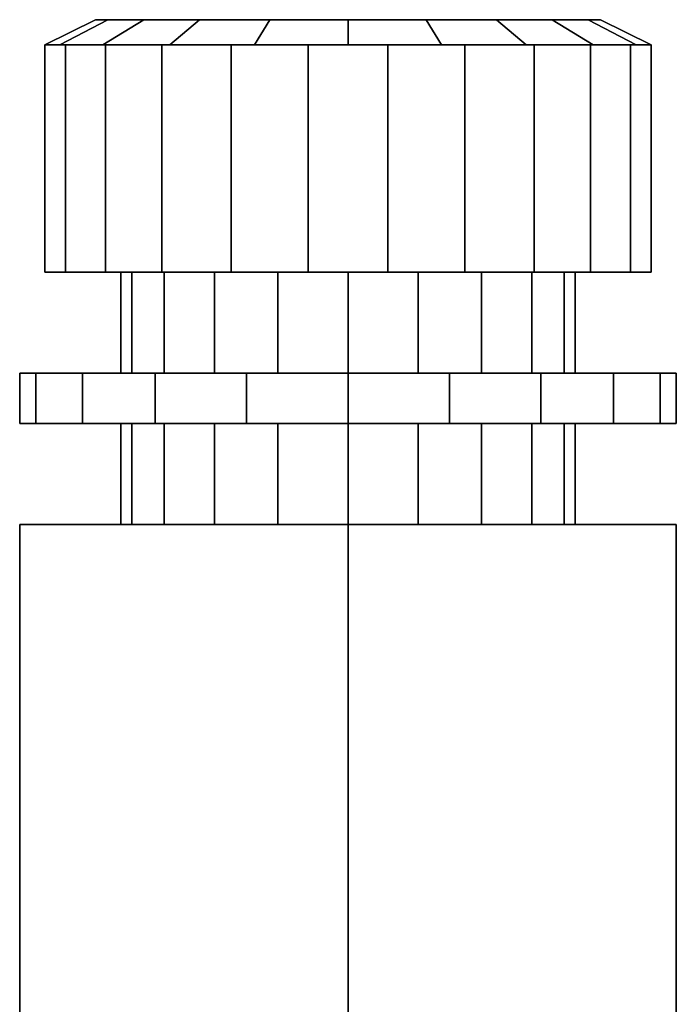
# Model space of a CAD drawing. Extents: x -67 to 323, y -116 to 39.
# Drawn here: x 6 to 20, y 20 to 39 of the extents above; entities that cross this region are included whole.
import ezdxf

# ---------------------------------------------------------------- set-up
doc = ezdxf.new("R2010")
doc.units = 0
doc.header["$MEASUREMENT"] = 0
doc.layers.add('$TD_AUDIT_GENERATED_(27)', color=7, linetype='Continuous')

# ---------------------------------------------------------------- blocks, each defined once
blk = doc.blocks.new('Block_Picture__20332')
at = {"layer": '$TD_AUDIT_GENERATED_(27)', "color": 42, "invisible_edges": 9}
for points in [[(13, 39), (8.245, 39, -1.545), (8, 39)], [(13, 39), (8, 39), (8.245, 39, 1.545)], [(13, 39), (8.955, 39, -2.939), (8.245, 39, -1.545)], [(13, 39), (8.245, 39, 1.545), (8.955, 39, 2.939)], [(13, 39), (10.061, 39, -4.045), (8.955, 39, -2.939)], [(13, 39), (8.955, 39, 2.939), (10.061, 39, 4.045)], [(13, 39), (11.455, 39, -4.755), (10.061, 39, -4.045)], [(13, 39), (10.061, 39, 4.045), (11.455, 39, 4.755)], [(13, 39), (13, 39, -5), (11.455, 39, -4.755)], [(13, 39), (11.455, 39, 4.755), (13, 39, 5)], [(13, 39), (18, 39), (17.755, 39, -1.545)], [(13, 39), (17.755, 39, -1.545), (17.045, 39, -2.939)], [(13, 39), (17.045, 39, -2.939), (15.939, 39, -4.045)], [(13, 39), (15.939, 39, -4.045), (14.545, 39, -4.755)], [(13, 39), (14.545, 39, -4.755), (13, 39, -5)], [(13, 39), (13, 39, 5), (14.545, 39, 4.755)], [(13, 39), (14.545, 39, 4.755), (15.939, 39, 4.045)], [(13, 39), (15.939, 39, 4.045), (17.045, 39, 2.939)], [(13, 39), (17.045, 39, 2.939), (17.755, 39, 1.545)], [(13, 39), (17.755, 39, 1.545), (18, 39)], [(13, 38.5), (7.409, 38.5, -2.316), (7, 38.5, -0.79)], [(13, 38.5), (7, 38.5, -0.79), (7, 38.5, 0.79)], [(13, 38.5), (7, 38.5, 0.79), (7.409, 38.5, 2.316)], [(13, 38.5), (7.294, 38.5, 1.854), (7, 38.5)], [(13, 38.5), (7, 38.5), (7.294, 38.5, -1.854)], [(13, 38.5), (8.146, 38.5, 3.527), (7.294, 38.5, 1.854)], [(13, 38.5), (7.294, 38.5, -1.854), (8.146, 38.5, -3.527)], [(13, 38.5), (8.199, 38.5, -3.684), (7.409, 38.5, -2.316)], [(13, 38.5), (7.409, 38.5, 2.316), (8.199, 38.5, 3.684)], [(13, 38.5), (9.473, 38.5, 4.854), (8.146, 38.5, 3.527)], [(13, 38.5), (8.146, 38.5, -3.527), (9.473, 38.5, -4.854)], [(13, 38.5), (9.316, 38.5, -4.801), (8.199, 38.5, -3.684)], [(13, 38.5), (8.199, 38.5, 3.684), (9.316, 38.5, 4.801)], [(13, 38.5), (10.684, 38.5, -5.591), (9.316, 38.5, -4.801)], [(13, 38.5), (9.316, 38.5, 4.801), (10.684, 38.5, 5.591)], [(13, 38.5), (11.146, 38.5, 5.706), (9.473, 38.5, 4.854)], [(13, 38.5), (9.473, 38.5, -4.854), (11.146, 38.5, -5.706)], [(13, 38.5), (12.21, 38.5, -6), (10.684, 38.5, -5.591)], [(13, 38.5), (10.684, 38.5, 5.591), (12.21, 38.5, 6)], [(13, 38.5), (13, 38.5, 6), (11.146, 38.5, 5.706)], [(13, 38.5), (11.146, 38.5, -5.706), (13, 38.5, -6)], [(13, 38.5), (13.79, 38.5, -6), (12.21, 38.5, -6)], [(13, 38.5), (12.21, 38.5, 6), (13.79, 38.5, 6)], [(13, 38.5), (19, 38.5, -0.79), (18.591, 38.5, -2.316)], [(13, 38.5), (18.591, 38.5, -2.316), (17.801, 38.5, -3.684)], [(13, 38.5), (17.801, 38.5, -3.684), (16.684, 38.5, -4.801)], [(13, 38.5), (16.684, 38.5, -4.801), (15.316, 38.5, -5.591)], [(13, 38.5), (15.316, 38.5, -5.591), (13.79, 38.5, -6)], [(13, 38.5), (13.79, 38.5, 6), (15.316, 38.5, 5.591)], [(13, 38.5), (15.316, 38.5, 5.591), (16.684, 38.5, 4.801)], [(13, 38.5), (16.684, 38.5, 4.801), (17.801, 38.5, 3.684)], [(13, 38.5), (17.801, 38.5, 3.684), (18.591, 38.5, 2.316)], [(13, 38.5), (18.591, 38.5, 2.316), (19, 38.5, 0.79)], [(13, 38.5), (19, 38.5, 0.79), (19, 38.5, -0.79)], [(13, 38.5), (19, 38.5), (18.706, 38.5, 1.854)], [(13, 38.5), (18.706, 38.5, 1.854), (17.854, 38.5, 3.527)], [(13, 38.5), (17.854, 38.5, 3.527), (16.527, 38.5, 4.854)], [(13, 38.5), (16.527, 38.5, 4.854), (14.854, 38.5, 5.706)], [(13, 38.5), (14.854, 38.5, 5.706), (13, 38.5, 6)], [(13, 38.5), (13, 38.5, -6), (14.854, 38.5, -5.706)], [(13, 38.5), (14.854, 38.5, -5.706), (16.527, 38.5, -4.854)], [(13, 38.5), (16.527, 38.5, -4.854), (17.854, 38.5, -3.527)], [(13, 38.5), (17.854, 38.5, -3.527), (18.706, 38.5, -1.854)], [(13, 38.5), (18.706, 38.5, -1.854), (19, 38.5)], [(13, 34), (7.409, 34, 2.316), (7, 34, 0.79)], [(13, 34), (7, 34, 0.79), (7, 34, -0.79)], [(13, 34), (7, 34, -0.79), (7.409, 34, -2.316)], [(13, 34), (8.199, 34, 3.684), (7.409, 34, 2.316)], [(13, 34), (7.409, 34, -2.316), (8.199, 34, -3.684)], [(13, 34), (9.316, 34, 4.801), (8.199, 34, 3.684)], [(13, 34), (8.199, 34, -3.684), (9.316, 34, -4.801)], [(13, 34), (8.72, 34, -1.391), (8.5, 34)], [(13, 34), (8.5, 34), (8.72, 34, 1.391)], [(13, 34), (9.359, 34, -2.645), (8.72, 34, -1.391)], [(13, 34), (8.72, 34, 1.391), (9.359, 34, 2.645)], [(13, 34), (10.684, 34, 5.591), (9.316, 34, 4.801)], [(13, 34), (9.316, 34, -4.801), (10.684, 34, -5.591)], [(13, 34), (10.355, 34, -3.641), (9.359, 34, -2.645)], [(13, 34), (9.359, 34, 2.645), (10.355, 34, 3.641)], [(13, 34), (11.609, 34, -4.28), (10.355, 34, -3.641)], [(13, 34), (10.355, 34, 3.641), (11.609, 34, 4.28)], [(13, 34), (12.21, 34, 6), (10.684, 34, 5.591)], [(13, 34), (10.684, 34, -5.591), (12.21, 34, -6)], [(13, 34), (13, 34, -4.5), (11.609, 34, -4.28)], [(13, 34), (11.609, 34, 4.28), (13, 34, 4.5)], [(13, 34), (13.79, 34, 6), (12.21, 34, 6)], [(13, 34), (12.21, 34, -6), (13.79, 34, -6)], [(13, 34), (17.5, 34), (17.28, 34, -1.391)], [(13, 34), (17.28, 34, -1.391), (16.641, 34, -2.645)], [(13, 34), (16.641, 34, -2.645), (15.645, 34, -3.641)], [(13, 34), (15.645, 34, -3.641), (14.391, 34, -4.28)], [(13, 34), (14.391, 34, -4.28), (13, 34, -4.5)], [(13, 34), (13, 34, 4.5), (14.391, 34, 4.28)], [(13, 34), (14.391, 34, 4.28), (15.645, 34, 3.641)], [(13, 34), (15.645, 34, 3.641), (16.641, 34, 2.645)], [(13, 34), (16.641, 34, 2.645), (17.28, 34, 1.391)], [(13, 34), (17.28, 34, 1.391), (17.5, 34)], [(13, 34), (19, 34, -0.79), (19, 34, 0.79)], [(13, 34), (19, 34, 0.79), (18.591, 34, 2.316)], [(13, 34), (18.591, 34, 2.316), (17.801, 34, 3.684)], [(13, 34), (17.801, 34, 3.684), (16.684, 34, 4.801)], [(13, 34), (16.684, 34, 4.801), (15.316, 34, 5.591)], [(13, 34), (15.316, 34, 5.591), (13.79, 34, 6)], [(13, 34), (13.79, 34, -6), (15.316, 34, -5.591)], [(13, 34), (15.316, 34, -5.591), (16.684, 34, -4.801)], [(13, 34), (16.684, 34, -4.801), (17.801, 34, -3.684)], [(13, 34), (17.801, 34, -3.684), (18.591, 34, -2.316)], [(13, 34), (18.591, 34, -2.316), (19, 34, -0.79)], [(13, 32), (6.818, 32, -2.009), (6.5, 32)], [(13, 32), (6.5, 32), (6.818, 32, 2.009)], [(13, 32), (7.741, 32, -3.821), (6.818, 32, -2.009)], [(13, 32), (6.818, 32, 2.009), (7.741, 32, 3.821)], [(13, 32), (9.179, 32, -5.259), (7.741, 32, -3.821)], [(13, 32), (7.741, 32, 3.821), (9.179, 32, 5.259)], [(13, 32), (8.72, 32, 1.391), (8.5, 32)], [(13, 32), (8.5, 32), (8.72, 32, -1.391)], [(13, 32), (9.359, 32, 2.645), (8.72, 32, 1.391)], [(13, 32), (8.72, 32, -1.391), (9.359, 32, -2.645)], [(13, 32), (10.991, 32, -6.182), (9.179, 32, -5.259)], [(13, 32), (9.179, 32, 5.259), (10.991, 32, 6.182)], [(13, 32), (10.355, 32, 3.641), (9.359, 32, 2.645)], [(13, 32), (9.359, 32, -2.645), (10.355, 32, -3.641)], [(13, 32), (11.609, 32, 4.28), (10.355, 32, 3.641)], [(13, 32), (10.355, 32, -3.641), (11.609, 32, -4.28)], [(13, 32), (13, 32, -6.5), (10.991, 32, -6.182)], [(13, 32), (10.991, 32, 6.182), (13, 32, 6.5)], [(13, 32), (13, 32, 4.5), (11.609, 32, 4.28)], [(13, 32), (11.609, 32, -4.28), (13, 32, -4.5)], [(13, 32), (19.5, 32), (19.182, 32, -2.009)], [(13, 32), (19.182, 32, -2.009), (18.259, 32, -3.821)], [(13, 32), (18.259, 32, -3.821), (16.821, 32, -5.259)], [(13, 32), (16.821, 32, -5.259), (15.009, 32, -6.182)], [(13, 32), (15.009, 32, -6.182), (13, 32, -6.5)], [(13, 32), (13, 32, 6.5), (15.009, 32, 6.182)], [(13, 32), (15.009, 32, 6.182), (16.821, 32, 5.259)], [(13, 32), (16.821, 32, 5.259), (18.259, 32, 3.821)], [(13, 32), (18.259, 32, 3.821), (19.182, 32, 2.009)], [(13, 32), (19.182, 32, 2.009), (19.5, 32)], [(13, 32), (17.5, 32), (17.28, 32, 1.391)], [(13, 32), (17.28, 32, 1.391), (16.641, 32, 2.645)], [(13, 32), (16.641, 32, 2.645), (15.645, 32, 3.641)], [(13, 32), (15.645, 32, 3.641), (14.391, 32, 4.28)], [(13, 32), (14.391, 32, 4.28), (13, 32, 4.5)], [(13, 32), (13, 32, -4.5), (14.391, 32, -4.28)], [(13, 32), (14.391, 32, -4.28), (15.645, 32, -3.641)], [(13, 32), (15.645, 32, -3.641), (16.641, 32, -2.645)], [(13, 32), (16.641, 32, -2.645), (17.28, 32, -1.391)], [(13, 32), (17.28, 32, -1.391), (17.5, 32)], [(13, 31), (6.818, 31, 2.009), (6.5, 31)], [(13, 31), (6.5, 31), (6.818, 31, -2.009)], [(13, 31), (7.741, 31, 3.821), (6.818, 31, 2.009)], [(13, 31), (6.818, 31, -2.009), (7.741, 31, -3.821)], [(13, 31), (9.179, 31, 5.259), (7.741, 31, 3.821)], [(13, 31), (7.741, 31, -3.821), (9.179, 31, -5.259)], [(13, 31), (8.72, 31, -1.391), (8.5, 31)], [(13, 31), (8.5, 31), (8.72, 31, 1.391)], [(13, 31), (9.359, 31, -2.645), (8.72, 31, -1.391)], [(13, 31), (8.72, 31, 1.391), (9.359, 31, 2.645)], [(13, 31), (10.991, 31, 6.182), (9.179, 31, 5.259)], [(13, 31), (9.179, 31, -5.259), (10.991, 31, -6.182)], [(13, 31), (10.355, 31, -3.641), (9.359, 31, -2.645)], [(13, 31), (9.359, 31, 2.645), (10.355, 31, 3.641)], [(13, 31), (11.609, 31, -4.28), (10.355, 31, -3.641)], [(13, 31), (10.355, 31, 3.641), (11.609, 31, 4.28)], [(13, 31), (13, 31, 6.5), (10.991, 31, 6.182)], [(13, 31), (10.991, 31, -6.182), (13, 31, -6.5)], [(13, 31), (13, 31, -4.5), (11.609, 31, -4.28)], [(13, 31), (11.609, 31, 4.28), (13, 31, 4.5)], [(13, 31), (17.5, 31), (17.28, 31, -1.391)], [(13, 31), (17.28, 31, -1.391), (16.641, 31, -2.645)], [(13, 31), (16.641, 31, -2.645), (15.645, 31, -3.641)], [(13, 31), (15.645, 31, -3.641), (14.391, 31, -4.28)], [(13, 31), (14.391, 31, -4.28), (13, 31, -4.5)], [(13, 31), (13, 31, 4.5), (14.391, 31, 4.28)], [(13, 31), (14.391, 31, 4.28), (15.645, 31, 3.641)], [(13, 31), (15.645, 31, 3.641), (16.641, 31, 2.645)], [(13, 31), (16.641, 31, 2.645), (17.28, 31, 1.391)], [(13, 31), (17.28, 31, 1.391), (17.5, 31)], [(13, 31), (19.5, 31), (19.182, 31, 2.009)], [(13, 31), (19.182, 31, 2.009), (18.259, 31, 3.821)], [(13, 31), (18.259, 31, 3.821), (16.821, 31, 5.259)], [(13, 31), (16.821, 31, 5.259), (15.009, 31, 6.182)], [(13, 31), (15.009, 31, 6.182), (13, 31, 6.5)], [(13, 31), (13, 31, -6.5), (15.009, 31, -6.182)], [(13, 31), (15.009, 31, -6.182), (16.821, 31, -5.259)], [(13, 31), (16.821, 31, -5.259), (18.259, 31, -3.821)], [(13, 31), (18.259, 31, -3.821), (19.182, 31, -2.009)], [(13, 31), (19.182, 31, -2.009), (19.5, 31)], [(13, 29), (13, 29, -7.506), (6.5, 29, -3.753)], [(13, 29), (6.5, 29, -3.753), (6.5, 29, 3.753)], [(13, 29), (6.5, 29, 3.753), (13, 29, 7.506)], [(13, 29), (8.72, 29, 1.391), (8.5, 29)], [(13, 29), (8.5, 29), (8.72, 29, -1.391)], [(13, 29), (9.359, 29, 2.645), (8.72, 29, 1.391)], [(13, 29), (8.72, 29, -1.391), (9.359, 29, -2.645)], [(13, 29), (10.355, 29, 3.641), (9.359, 29, 2.645)], [(13, 29), (9.359, 29, -2.645), (10.355, 29, -3.641)], [(13, 29), (11.609, 29, 4.28), (10.355, 29, 3.641)], [(13, 29), (10.355, 29, -3.641), (11.609, 29, -4.28)], [(13, 29), (13, 29, 4.5), (11.609, 29, 4.28)], [(13, 29), (11.609, 29, -4.28), (13, 29, -4.5)], [(13, 29), (19.5, 29, -3.753), (13, 29, -7.506)], [(13, 29), (13, 29, 7.506), (19.5, 29, 3.753)], [(13, 29), (19.5, 29, 3.753), (19.5, 29, -3.753)], [(13, 29), (17.5, 29), (17.28, 29, 1.391)], [(13, 29), (17.28, 29, 1.391), (16.641, 29, 2.645)], [(13, 29), (16.641, 29, 2.645), (15.645, 29, 3.641)], [(13, 29), (15.645, 29, 3.641), (14.391, 29, 4.28)], [(13, 29), (14.391, 29, 4.28), (13, 29, 4.5)], [(13, 29), (13, 29, -4.5), (14.391, 29, -4.28)], [(13, 29), (14.391, 29, -4.28), (15.645, 29, -3.641)], [(13, 29), (15.645, 29, -3.641), (16.641, 29, -2.645)], [(13, 29), (16.641, 29, -2.645), (17.28, 29, -1.391)], [(13, 29), (17.28, 29, -1.391), (17.5, 29)]]:
    blk.add_3dface(points, dxfattribs=at)
at = {"layer": '$TD_AUDIT_GENERATED_(27)', "color": 42}
for points in [[(9.473, 38.5, 4.854), (10.061, 39, 4.045), (8.955, 39, 2.939), (8.146, 38.5, 3.527)], [(11.146, 38.5, 5.706), (11.455, 39, 4.755), (10.061, 39, 4.045), (9.473, 38.5, 4.854)], [(9.473, 38.5, -4.854), (10.061, 39, -4.045), (11.455, 39, -4.755), (11.146, 38.5, -5.706)], [(13, 38.5, 6), (13, 39, 5), (11.455, 39, 4.755), (11.146, 38.5, 5.706)], [(11.146, 38.5, -5.706), (11.455, 39, -4.755), (13, 39, -5), (13, 38.5, -6)], [(14.854, 38.5, 5.706), (14.545, 39, 4.755), (13, 39, 5), (13, 38.5, 6)], [(13, 38.5, -6), (13, 39, -5), (14.545, 39, -4.755), (14.854, 38.5, -5.706)], [(16.527, 38.5, 4.854), (15.939, 39, 4.045), (14.545, 39, 4.755), (14.854, 38.5, 5.706)], [(14.854, 38.5, -5.706), (14.545, 39, -4.755), (15.939, 39, -4.045), (16.527, 38.5, -4.854)], [(17.854, 38.5, 3.527), (17.045, 39, 2.939), (15.939, 39, 4.045), (16.527, 38.5, 4.854)], [(16.527, 38.5, -4.854), (15.939, 39, -4.045), (17.045, 39, -2.939), (17.854, 38.5, -3.527)], [(18.706, 38.5, 1.854), (17.755, 39, 1.545), (17.045, 39, 2.939), (17.854, 38.5, 3.527)], [(17.854, 38.5, -3.527), (17.045, 39, -2.939), (17.755, 39, -1.545), (18.706, 38.5, -1.854)], [(19, 38.5), (18, 39), (17.755, 39, 1.545), (18.706, 38.5, 1.854)], [(18.706, 38.5, -1.854), (17.755, 39, -1.545), (18, 39), (19, 38.5)], [(7.294, 38.5, 1.854), (8.245, 39, 1.545), (8, 39), (7, 38.5)], [(7, 38.5), (8, 39), (8.245, 39, -1.545), (7.294, 38.5, -1.854)], [(8.146, 38.5, 3.527), (8.955, 39, 2.939), (8.245, 39, 1.545), (7.294, 38.5, 1.854)], [(7.294, 38.5, -1.854), (8.245, 39, -1.545), (8.955, 39, -2.939), (8.146, 38.5, -3.527)], [(8.146, 38.5, -3.527), (8.955, 39, -2.939), (10.061, 39, -4.045), (9.473, 38.5, -4.854)], [(7.409, 34, 2.316), (7.409, 38.5, 2.316), (7, 38.5, 0.79), (7, 34, 0.79)], [(7, 34, 0.79), (7, 38.5, 0.79), (7, 38.5, -0.79), (7, 34, -0.79)], [(7, 34, -0.79), (7, 38.5, -0.79), (7.409, 38.5, -2.316), (7.409, 34, -2.316)], [(8.199, 34, 3.684), (8.199, 38.5, 3.684), (7.409, 38.5, 2.316), (7.409, 34, 2.316)], [(7.409, 34, -2.316), (7.409, 38.5, -2.316), (8.199, 38.5, -3.684), (8.199, 34, -3.684)], [(9.316, 34, 4.801), (9.316, 38.5, 4.801), (8.199, 38.5, 3.684), (8.199, 34, 3.684)], [(8.199, 34, -3.684), (8.199, 38.5, -3.684), (9.316, 38.5, -4.801), (9.316, 34, -4.801)], [(10.684, 34, 5.591), (10.684, 38.5, 5.591), (9.316, 38.5, 4.801), (9.316, 34, 4.801)], [(9.316, 34, -4.801), (9.316, 38.5, -4.801), (10.684, 38.5, -5.591), (10.684, 34, -5.591)], [(12.21, 34, 6), (12.21, 38.5, 6), (10.684, 38.5, 5.591), (10.684, 34, 5.591)], [(10.684, 34, -5.591), (10.684, 38.5, -5.591), (12.21, 38.5, -6), (12.21, 34, -6)], [(13.79, 34, 6), (13.79, 38.5, 6), (12.21, 38.5, 6), (12.21, 34, 6)], [(12.21, 34, -6), (12.21, 38.5, -6), (13.79, 38.5, -6), (13.79, 34, -6)], [(15.316, 34, 5.591), (15.316, 38.5, 5.591), (13.79, 38.5, 6), (13.79, 34, 6)], [(13.79, 34, -6), (13.79, 38.5, -6), (15.316, 38.5, -5.591), (15.316, 34, -5.591)], [(16.684, 34, 4.801), (16.684, 38.5, 4.801), (15.316, 38.5, 5.591), (15.316, 34, 5.591)], [(15.316, 34, -5.591), (15.316, 38.5, -5.591), (16.684, 38.5, -4.801), (16.684, 34, -4.801)], [(17.801, 34, 3.684), (17.801, 38.5, 3.684), (16.684, 38.5, 4.801), (16.684, 34, 4.801)], [(16.684, 34, -4.801), (16.684, 38.5, -4.801), (17.801, 38.5, -3.684), (17.801, 34, -3.684)], [(18.591, 34, 2.316), (18.591, 38.5, 2.316), (17.801, 38.5, 3.684), (17.801, 34, 3.684)], [(17.801, 34, -3.684), (17.801, 38.5, -3.684), (18.591, 38.5, -2.316), (18.591, 34, -2.316)], [(19, 34, 0.79), (19, 38.5, 0.79), (18.591, 38.5, 2.316), (18.591, 34, 2.316)], [(18.591, 34, -2.316), (18.591, 38.5, -2.316), (19, 38.5, -0.79), (19, 34, -0.79)], [(19, 34, -0.79), (19, 38.5, -0.79), (19, 38.5, 0.79), (19, 34, 0.79)], [(8.72, 32, 1.391), (8.72, 34, 1.391), (8.5, 34), (8.5, 32)], [(8.5, 32), (8.5, 34), (8.72, 34, -1.391), (8.72, 32, -1.391)], [(9.359, 32, 2.645), (9.359, 34, 2.645), (8.72, 34, 1.391), (8.72, 32, 1.391)], [(8.72, 32, -1.391), (8.72, 34, -1.391), (9.359, 34, -2.645), (9.359, 32, -2.645)], [(10.355, 32, 3.641), (10.355, 34, 3.641), (9.359, 34, 2.645), (9.359, 32, 2.645)], [(9.359, 32, -2.645), (9.359, 34, -2.645), (10.355, 34, -3.641), (10.355, 32, -3.641)], [(11.609, 32, 4.28), (11.609, 34, 4.28), (10.355, 34, 3.641), (10.355, 32, 3.641)], [(10.355, 32, -3.641), (10.355, 34, -3.641), (11.609, 34, -4.28), (11.609, 32, -4.28)], [(13, 32, 4.5), (13, 34, 4.5), (11.609, 34, 4.28), (11.609, 32, 4.28)], [(11.609, 32, -4.28), (11.609, 34, -4.28), (13, 34, -4.5), (13, 32, -4.5)], [(14.391, 32, 4.28), (14.391, 34, 4.28), (13, 34, 4.5), (13, 32, 4.5)], [(13, 32, -4.5), (13, 34, -4.5), (14.391, 34, -4.28), (14.391, 32, -4.28)], [(15.645, 32, 3.641), (15.645, 34, 3.641), (14.391, 34, 4.28), (14.391, 32, 4.28)], [(14.391, 32, -4.28), (14.391, 34, -4.28), (15.645, 34, -3.641), (15.645, 32, -3.641)], [(16.641, 32, 2.645), (16.641, 34, 2.645), (15.645, 34, 3.641), (15.645, 32, 3.641)], [(15.645, 32, -3.641), (15.645, 34, -3.641), (16.641, 34, -2.645), (16.641, 32, -2.645)], [(17.28, 32, 1.391), (17.28, 34, 1.391), (16.641, 34, 2.645), (16.641, 32, 2.645)], [(16.641, 32, -2.645), (16.641, 34, -2.645), (17.28, 34, -1.391), (17.28, 32, -1.391)], [(17.5, 32), (17.5, 34), (17.28, 34, 1.391), (17.28, 32, 1.391)], [(17.28, 32, -1.391), (17.28, 34, -1.391), (17.5, 34), (17.5, 32)], [(6.818, 31, 2.009), (6.818, 32, 2.009), (6.5, 32), (6.5, 31)], [(6.5, 31), (6.5, 32), (6.818, 32, -2.009), (6.818, 31, -2.009)], [(7.741, 31, 3.821), (7.741, 32, 3.821), (6.818, 32, 2.009), (6.818, 31, 2.009)], [(6.818, 31, -2.009), (6.818, 32, -2.009), (7.741, 32, -3.821), (7.741, 31, -3.821)], [(9.179, 31, 5.259), (9.179, 32, 5.259), (7.741, 32, 3.821), (7.741, 31, 3.821)], [(7.741, 31, -3.821), (7.741, 32, -3.821), (9.179, 32, -5.259), (9.179, 31, -5.259)], [(10.991, 31, 6.182), (10.991, 32, 6.182), (9.179, 32, 5.259), (9.179, 31, 5.259)], [(9.179, 31, -5.259), (9.179, 32, -5.259), (10.991, 32, -6.182), (10.991, 31, -6.182)], [(13, 31, 6.5), (13, 32, 6.5), (10.991, 32, 6.182), (10.991, 31, 6.182)], [(10.991, 31, -6.182), (10.991, 32, -6.182), (13, 32, -6.5), (13, 31, -6.5)], [(15.009, 31, 6.182), (15.009, 32, 6.182), (13, 32, 6.5), (13, 31, 6.5)], [(13, 31, -6.5), (13, 32, -6.5), (15.009, 32, -6.182), (15.009, 31, -6.182)], [(16.821, 31, 5.259), (16.821, 32, 5.259), (15.009, 32, 6.182), (15.009, 31, 6.182)], [(15.009, 31, -6.182), (15.009, 32, -6.182), (16.821, 32, -5.259), (16.821, 31, -5.259)], [(18.259, 31, 3.821), (18.259, 32, 3.821), (16.821, 32, 5.259), (16.821, 31, 5.259)], [(16.821, 31, -5.259), (16.821, 32, -5.259), (18.259, 32, -3.821), (18.259, 31, -3.821)], [(19.182, 31, 2.009), (19.182, 32, 2.009), (18.259, 32, 3.821), (18.259, 31, 3.821)], [(18.259, 31, -3.821), (18.259, 32, -3.821), (19.182, 32, -2.009), (19.182, 31, -2.009)], [(19.5, 31), (19.5, 32), (19.182, 32, 2.009), (19.182, 31, 2.009)], [(19.182, 31, -2.009), (19.182, 32, -2.009), (19.5, 32), (19.5, 31)], [(8.72, 29, 1.391), (8.72, 31, 1.391), (8.5, 31), (8.5, 29)], [(8.5, 29), (8.5, 31), (8.72, 31, -1.391), (8.72, 29, -1.391)], [(9.359, 29, 2.645), (9.359, 31, 2.645), (8.72, 31, 1.391), (8.72, 29, 1.391)], [(8.72, 29, -1.391), (8.72, 31, -1.391), (9.359, 31, -2.645), (9.359, 29, -2.645)], [(10.355, 29, 3.641), (10.355, 31, 3.641), (9.359, 31, 2.645), (9.359, 29, 2.645)], [(9.359, 29, -2.645), (9.359, 31, -2.645), (10.355, 31, -3.641), (10.355, 29, -3.641)], [(11.609, 29, 4.28), (11.609, 31, 4.28), (10.355, 31, 3.641), (10.355, 29, 3.641)], [(10.355, 29, -3.641), (10.355, 31, -3.641), (11.609, 31, -4.28), (11.609, 29, -4.28)], [(13, 29, 4.5), (13, 31, 4.5), (11.609, 31, 4.28), (11.609, 29, 4.28)], [(11.609, 29, -4.28), (11.609, 31, -4.28), (13, 31, -4.5), (13, 29, -4.5)], [(14.391, 29, 4.28), (14.391, 31, 4.28), (13, 31, 4.5), (13, 29, 4.5)], [(13, 29, -4.5), (13, 31, -4.5), (14.391, 31, -4.28), (14.391, 29, -4.28)], [(15.645, 29, 3.641), (15.645, 31, 3.641), (14.391, 31, 4.28), (14.391, 29, 4.28)], [(14.391, 29, -4.28), (14.391, 31, -4.28), (15.645, 31, -3.641), (15.645, 29, -3.641)], [(16.641, 29, 2.645), (16.641, 31, 2.645), (15.645, 31, 3.641), (15.645, 29, 3.641)], [(15.645, 29, -3.641), (15.645, 31, -3.641), (16.641, 31, -2.645), (16.641, 29, -2.645)], [(17.28, 29, 1.391), (17.28, 31, 1.391), (16.641, 31, 2.645), (16.641, 29, 2.645)], [(16.641, 29, -2.645), (16.641, 31, -2.645), (17.28, 31, -1.391), (17.28, 29, -1.391)], [(17.5, 29), (17.5, 31), (17.28, 31, 1.391), (17.28, 29, 1.391)], [(17.28, 29, -1.391), (17.28, 31, -1.391), (17.5, 31), (17.5, 29)], [(13, 19, 7.506), (13, 29, 7.506), (6.5, 29, 3.753), (6.5, 19, 3.753)], [(6.5, 19, 3.753), (6.5, 29, 3.753), (6.5, 29, -3.753), (6.5, 19, -3.753)], [(6.5, 19, -3.753), (6.5, 29, -3.753), (13, 29, -7.506), (13, 19, -7.506)], [(19.5, 19, 3.753), (19.5, 29, 3.753), (13, 29, 7.506), (13, 19, 7.506)], [(13, 19, -7.506), (13, 29, -7.506), (19.5, 29, -3.753), (19.5, 19, -3.753)], [(19.5, 19, -3.753), (19.5, 29, -3.753), (19.5, 29, 3.753), (19.5, 19, 3.753)]]:
    blk.add_3dface(points, dxfattribs=at)

msp = doc.modelspace()

# ---------------------------------------------------------------- block references
at = {"layer": '$TD_AUDIT_GENERATED_(27)', "linetype": 'ByBlock'}
msp.add_blockref('Block_Picture__20332', (0, 0), dxfattribs=at)

doc.saveas('drawing.dxf')
